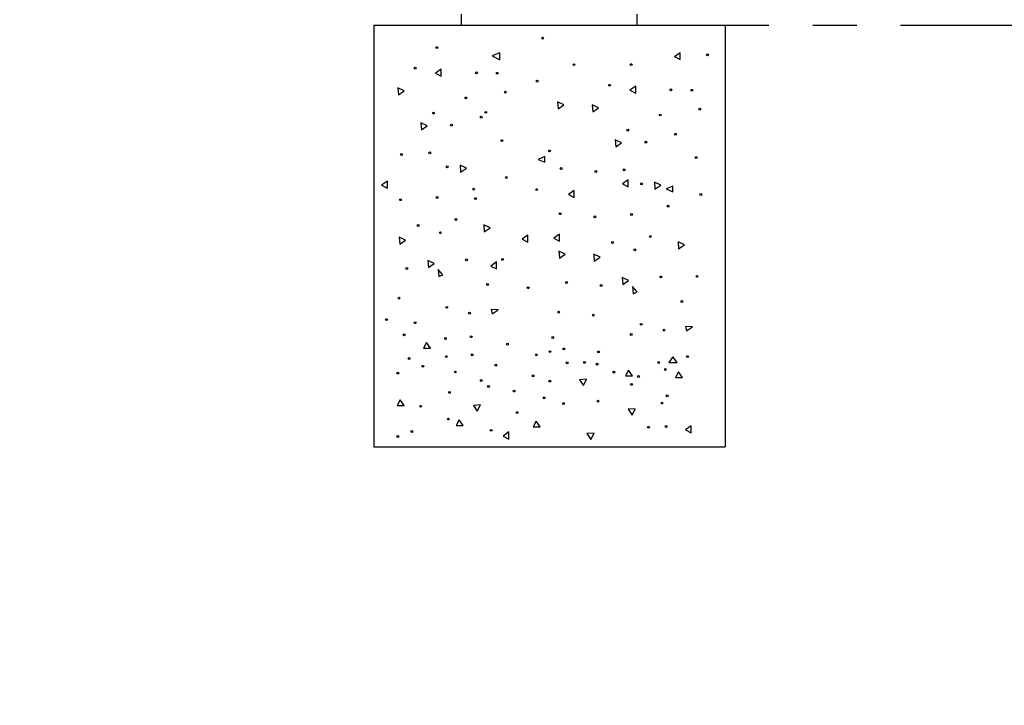
# Model space of a CAD drawing. Extents: x 7 to 778, y -75 to 307.
# Drawn here: x 458 to 486, y 133 to 152 of the extents above; entities that cross this region are included whole.
import ezdxf

# ---------------------------------------------------------------- set-up
doc = ezdxf.new("R2010")
doc.units = 0
doc.header["$LTSCALE"] = 12.7
doc.header["$MEASUREMENT"] = 0
doc.linetypes.add('CENTER', pattern=[0.787402, 0.492126, -0.098425, 0.098425, -0.098425])
for name, color, linetype in [('ANNOTATION_TEXT', 7, 'CONTINUOUS'), ('CENTERLINES', 7, 'CENTER'), ('VISIBLE', 7, 'CONTINUOUS')]:
    doc.layers.add(name, color=color, linetype=linetype)

msp = doc.modelspace()

# ---------------------------------------------------------------- linework, layer by layer
at = {"layer": 'ANNOTATION_TEXT', "extrusion": (0, 0.555133, -0.831762)}
msp.add_lwpolyline([(-513.19, 141.109), (-488.526, 85.759), (-446.982, 85.759)], dxfattribs=at)
at = {"layer": 'CENTERLINES'}
msp.add_line((472.92, 152.23), (513.12, 152.23), dxfattribs=at)
at = {"layer": 'VISIBLE'}
for p, q in [((470.42, 152.23), (470.42, 152.55)), ((475.42, 152.23), (475.42, 152.55)), ((467.92, 152.23), (467.92, 140.23)), ((467.92, 152.23), (477.92, 152.23)), ((477.92, 152.23), (477.92, 140.23)), ((471.511, 151.448), (471.293, 151.364)), ((471.511, 151.248), (471.511, 151.448)), ((476.479, 151.345), (476.642, 151.461)), ((476.642, 151.261), (476.642, 151.461)), ((471.293, 151.364), (471.511, 151.248)), ((476.479, 151.345), (476.642, 151.261)), ((469.842, 150.981), (469.679, 150.865)), ((469.679, 150.865), (469.842, 150.781)), ((469.842, 150.781), (469.842, 150.981)), ((468.604, 150.451), (468.619, 150.252)), ((468.784, 150.364), (468.604, 150.451)), ((468.619, 150.252), (468.784, 150.364)), ((475.377, 150.496), (475.214, 150.381)), ((475.214, 150.381), (475.377, 150.296)), ((475.377, 150.296), (475.377, 150.496)), ((473.15, 150.052), (473.165, 149.853)), ((473.331, 149.965), (473.15, 150.052)), ((473.165, 149.853), (473.331, 149.965)), ((474.139, 149.967), (474.154, 149.767)), ((474.319, 149.879), (474.139, 149.967)), ((474.154, 149.767), (474.319, 149.879)), ((469.26, 149.458), (469.275, 149.258)), ((469.44, 149.37), (469.26, 149.458)), ((469.275, 149.258), (469.44, 149.37)), ((474.976, 148.886), (474.795, 148.973)), ((474.795, 148.973), (474.81, 148.773)), ((474.81, 148.773), (474.976, 148.886)), ((472.785, 148.493), (472.601, 148.414)), ((472.601, 148.414), (472.785, 148.336)), ((472.785, 148.336), (472.785, 148.493)), ((470.554, 148.167), (470.374, 148.254)), ((470.374, 148.254), (470.389, 148.054)), ((470.389, 148.054), (470.554, 148.167)), ((468.306, 147.794), (468.143, 147.678)), ((468.306, 147.594), (468.306, 147.794)), ((475.166, 147.83), (475.003, 147.715)), ((475.166, 147.63), (475.166, 147.83)), ((475.909, 147.769), (475.924, 147.57)), ((476.089, 147.682), (475.909, 147.769)), ((468.143, 147.678), (468.306, 147.594)), ((473.627, 147.526), (473.464, 147.41)), ((473.627, 147.326), (473.627, 147.526)), ((475.003, 147.715), (475.166, 147.63)), ((475.924, 147.57), (476.089, 147.682)), ((476.432, 147.652), (476.248, 147.573)), ((476.248, 147.573), (476.432, 147.494)), ((476.432, 147.494), (476.432, 147.652)), ((473.464, 147.41), (473.627, 147.326)), ((471.049, 146.551), (471.064, 146.351)), ((471.229, 146.463), (471.049, 146.551)), ((471.064, 146.351), (471.229, 146.463)), ((468.826, 146.112), (468.645, 146.199)), ((468.645, 146.199), (468.66, 145.999)), ((468.66, 145.999), (468.826, 146.112)), ((472.304, 146.259), (472.141, 146.143)), ((472.141, 146.143), (472.304, 146.059)), ((472.304, 146.059), (472.304, 146.259)), ((473.204, 146.29), (473.041, 146.174)), ((473.041, 146.174), (473.204, 146.09)), ((473.204, 146.09), (473.204, 146.29)), ((473.192, 145.8), (473.207, 145.6)), ((473.373, 145.712), (473.192, 145.8)), ((476.584, 146.066), (476.599, 145.866)), ((476.764, 145.979), (476.584, 146.066)), ((476.599, 145.866), (476.764, 145.979)), ((469.458, 145.538), (469.473, 145.338)), ((469.638, 145.451), (469.458, 145.538)), ((473.207, 145.6), (473.373, 145.712)), ((474.361, 145.627), (474.18, 145.714)), ((474.18, 145.714), (474.195, 145.515)), ((474.195, 145.515), (474.361, 145.627)), ((469.473, 145.338), (469.638, 145.451)), ((469.754, 145.275), (469.769, 145.076)), ((469.887, 145.126), (469.754, 145.275)), ((471.414, 145.494), (471.251, 145.379)), ((471.251, 145.379), (471.414, 145.294)), ((471.414, 145.294), (471.414, 145.494)), ((469.769, 145.076), (469.887, 145.126)), ((474.993, 145.053), (475.008, 144.854)), ((475.173, 144.966), (474.993, 145.053)), ((475.008, 144.854), (475.173, 144.966)), ((475.289, 144.791), (475.304, 144.591)), ((475.422, 144.641), (475.289, 144.791)), ((475.304, 144.591), (475.422, 144.641)), ((471.258, 144.141), (471.292, 144.021)), ((471.458, 144.133), (471.258, 144.141)), ((471.292, 144.021), (471.458, 144.133)), ((476.793, 143.656), (476.827, 143.536)), ((476.993, 143.648), (476.793, 143.656)), ((476.827, 143.536), (476.993, 143.648)), ((469.415, 143.202), (469.331, 143.039)), ((469.331, 143.039), (469.531, 143.039)), ((469.531, 143.039), (469.415, 143.202)), ((476.437, 142.789), (476.317, 142.629)), ((476.557, 142.629), (476.437, 142.789)), ((476.317, 142.629), (476.557, 142.629)), ((473.98, 142.154), (473.781, 142.139)), ((473.893, 141.973), (473.98, 142.154)), ((475.168, 142.416), (475.084, 142.253)), ((475.084, 142.253), (475.284, 142.253)), ((475.284, 142.253), (475.168, 142.416)), ((476.596, 142.368), (476.511, 142.205)), ((476.511, 142.205), (476.711, 142.205)), ((476.711, 142.205), (476.596, 142.368)), ((473.781, 142.139), (473.893, 141.973)), ((468.666, 141.567), (468.581, 141.404)), ((468.581, 141.404), (468.781, 141.404)), ((468.781, 141.404), (468.666, 141.567)), ((470.953, 141.425), (470.754, 141.41)), ((470.754, 141.41), (470.866, 141.244)), ((470.866, 141.244), (470.953, 141.425)), ((475.362, 141.317), (475.162, 141.301)), ((475.274, 141.136), (475.362, 141.317)), ((475.162, 141.301), (475.274, 141.136)), ((470.349, 141.002), (470.264, 140.839)), ((470.264, 140.839), (470.464, 140.839)), ((470.464, 140.839), (470.349, 141.002)), ((472.542, 140.965), (472.457, 140.802)), ((472.457, 140.802), (472.657, 140.802)), ((472.657, 140.802), (472.542, 140.965)), ((476.96, 140.83), (476.797, 140.714)), ((476.96, 140.63), (476.96, 140.83)), ((471.768, 140.654), (471.604, 140.538)), ((471.604, 140.538), (471.768, 140.454)), ((471.768, 140.454), (471.768, 140.654)), ((474.19, 140.622), (473.99, 140.607)), ((473.99, 140.607), (474.102, 140.442)), ((474.102, 140.442), (474.19, 140.622)), ((476.797, 140.714), (476.96, 140.63)), ((467.92, 140.23), (477.92, 140.23))]:
    msp.add_line(p, q, dxfattribs=at)
for centre in [(472.728, 151.866), (469.714, 151.596), (477.424, 151.388), (473.62, 151.11), (475.249, 151.112), (469.095, 151.009), (470.845, 150.879), (471.436, 150.865), (472.57, 150.641), (471.664, 150.329), (474.63, 150.524), (476.38, 150.394), (476.972, 150.381), (470.542, 150.162), (469.616, 149.732), (471.106, 149.753), (477.199, 149.844), (470.977, 149.614), (476.077, 149.677), (470.133, 149.389), (475.151, 149.247), (471.567, 148.949), (475.668, 148.904), (476.512, 149.129), (469.511, 148.6), (472.922, 148.654), (468.706, 148.553), (477.102, 148.465), (470.008, 148.204), (473.252, 148.153), (474.241, 148.068), (475.046, 148.116), (471.693, 147.9), (470.763, 147.566), (472.557, 147.553), (475.543, 147.72), (468.677, 147.266), (469.723, 147.33), (470.816, 147.298), (477.228, 147.415), (476.298, 147.082), (470.258, 146.704), (473.224, 146.867), (474.212, 146.781), (475.258, 146.846), (469.182, 146.53), (469.814, 146.326), (475.793, 146.22), (474.717, 146.046), (475.349, 145.841), (470.557, 145.553), (471.588, 145.568), (468.859, 145.31), (476.092, 145.068), (477.123, 145.083), (471.159, 144.854), (472.313, 144.761), (473.406, 144.911), (474.394, 144.825), (468.636, 144.464), (476.694, 144.369), (469.996, 144.203), (468.279, 143.853), (470.648, 144.036), (473.183, 144.065), (474.171, 143.98), (469.098, 143.765), (475.531, 143.719), (476.183, 143.552), (468.784, 143.418), (469.958, 143.317), (470.691, 143.367), (473.014, 143.342), (475.249, 143.43), (471.726, 143.152), (473.331, 143.018), (468.923, 142.748), (469.984, 142.799), (470.716, 142.849), (472.547, 142.849), (472.937, 142.943), (474.319, 142.933), (476.852, 142.799), (469.314, 142.524), (471.392, 142.555), (473.426, 142.625), (473.923, 142.635), (474.277, 142.584), (476.031, 142.631), (476.221, 142.433), (468.602, 142.327), (470.241, 142.364), (472.453, 142.251), (474.758, 142.358), (475.455, 142.236), (470.98, 142.121), (471.183, 141.95), (472.931, 142.1), (475.258, 142.009), (470.072, 141.781), (471.915, 141.82), (472.773, 141.625), (476.276, 141.682), (469.254, 141.387), (473.317, 141.462), (474.303, 141.532), (476.126, 141.478), (470.042, 141.023), (471.998, 141.205), (475.741, 140.788), (476.241, 140.809), (468.603, 140.524), (469.001, 140.668), (471.262, 140.701)]:
    msp.add_circle(centre, 0.026, dxfattribs=at)

doc.saveas('drawing.dxf')
